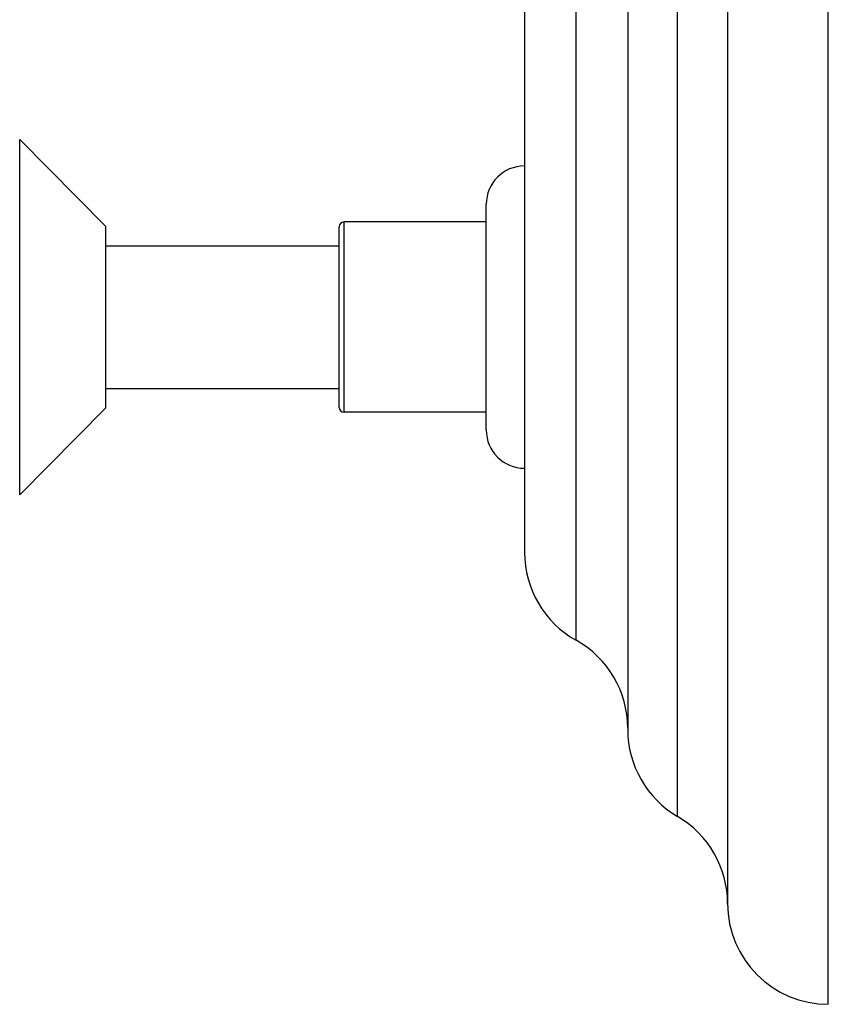
# Model space of a CAD drawing. Units: inches. Extents: x 8.63 to 12.79, y 5.13 to 12.88.
# Drawn here: x 10.78 to 12.79, y 5.13 to 7.58 of the extents above; entities that cross this region are included whole.
import ezdxf

# ---------------------------------------------------------------- set-up
doc = ezdxf.new("R2010")
doc.units = ezdxf.units.IN
doc.header["$LTSCALE"] = 1.21
doc.header["$MEASUREMENT"] = 0
doc.layers.get('0').update_dxf_attribs({"linetype": 'CONTINUOUS'})

msp = doc.modelspace()

# ---------------------------------------------------------------- linework, layer by layer
at = {"color": 7, "linetype": 'CONTINUOUS'}
for p, q in [((12.787, 5.1349), (12.787, 12.8849)), ((12.537, 12.6349), (12.537, 5.3849)), ((12.289, 12.203), (12.289, 5.8168)), ((12.033, 11.7635), (12.033, 6.2563)), ((10.994, 7.0649), (10.78, 7.2807)), ((11.938, 6.5599), (11.938, 7.1199)), ((10.994, 6.6149), (10.994, 7.0649)), ((11.573, 6.6159), (11.573, 7.0639)), ((11.938, 7.0759), (11.585, 7.0759)), ((10.994, 7.0169), (11.573, 7.0169)), ((10.994, 6.6629), (11.573, 6.6629)), ((10.994, 6.6149), (10.78, 6.3991)), ((11.938, 6.6039), (11.585, 6.6039))]:
    msp.add_line(p, q, dxfattribs=at)
at = {"color": 9, "linetype": 'CONTINUOUS'}
for p, q in [((12.413, 5.6008), (12.413, 12.419)), ((12.161, 6.0381), (12.161, 11.9817)), ((10.78, 6.3991), (10.78, 7.2807)), ((11.585, 6.6039), (11.585, 7.0759))]:
    msp.add_line(p, q, dxfattribs=at)
at = {"color": 7, "linetype": 'CONTINUOUS'}
for centre, radius, start, end in [((12.033, 7.1199), 0.095, 90, 180), ((11.585, 7.0639), 0.012, 90, 180), ((11.585, 6.6159), 0.012, 180, 270), ((12.033, 6.5599), 0.095, 180, 270), ((12.283, 6.2563), 0.25, 180, 240.7908), ((12.039, 5.8199), 0.25, 0.0595, 60.7908), ((12.539, 5.8168), 0.25, 180, 239.7356), ((12.287, 5.3849), 0.25, 0, 59.7356), ((12.787, 5.3849), 0.25, 180, 270)]:
    msp.add_arc(centre, radius, start, end, dxfattribs=at)

doc.saveas('drawing.dxf')
